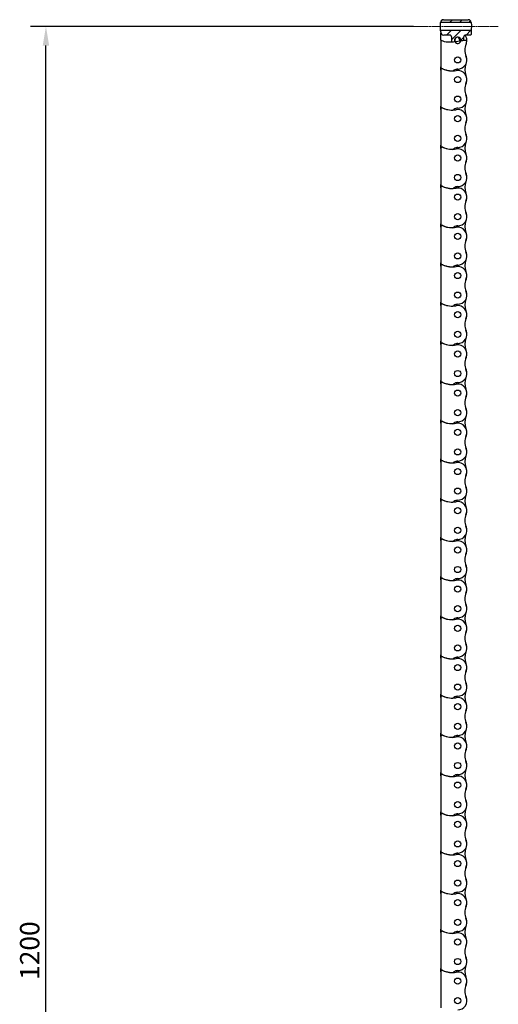
# Model space of a CAD drawing. Units: inches. Extents: x -91 to 10638, y 60 to 10919.
# Drawn here: x 2326 to 2636, y 1435 to 2072 of the extents above; entities that cross this region are included whole.
import ezdxf

# ---------------------------------------------------------------- set-up
doc = ezdxf.new("R2010")
doc.units = ezdxf.units.IN
doc.header["$MEASUREMENT"] = 0
doc.linetypes.add('CENTER', pattern=[2, 1.25, -0.25, 0.25, -0.25])
for name, color, linetype, lineweight in [('SIMON-PROtec_00', 7, 'Continuous', 15), ('SIMON-PROtec_07', 190, 'Continuous', 30), ('SIMON-PROtec_07.2', 190, 'CENTER', 15)]:
    doc.layers.add(name, color=color, linetype=linetype, lineweight=lineweight)
doc.styles.add('arial_2.5', font='arial.ttf')
doc.dimstyles.new('Simon_RWA', dxfattribs={"dimscale": 5, "dimtxt": 2.5, "dimasz": 2.5, "dimexe": 2, "dimexo": 0, "dimgap": 0.8, "dimtad": 1, "dimrnd": 1e-08, "dimtxsty": 'arial_2.5', "dimcen": 0.09, "dimdle": 10, "dimclrd": 7, "dimclre": 7, "dimclrt": 7, "dimadec": 1, "dimazin": 2, "dimtfac": 0.5, "dimtmove": 0, "dimatfit": 3, "dimfxl": 1, "dimtolj": 1, "dimlwd": 25, "dimlwe": 25, "dimarcsym": 0})
pattern_1 = [(45, (1690.202, 364.185), (-3.14309, 3.14309), [])]

# ---------------------------------------------------------------- blocks, each defined once
blk = doc.blocks.new('*D103')
at = {"layer": 'Defpoints', "color": 0, "transparency": 16777216}
for p in [(2342.83, 2067.67), (2580.82, 2067.67), (2580.82, 867.66)]:
    blk.add_point(p, dxfattribs=at)
at = {"layer": 'SIMON-PROtec_00', "lineweight": 25, "transparency": 16777216}
for p, q in [((2580.82, 2067.67), (2332.83, 2067.67)), ((2342.83, 880.16), (2342.83, 2055.17)), ((2580.82, 867.66), (2332.83, 867.66))]:
    blk.add_line(p, q, dxfattribs=at)
at = {"layer": 'SIMON-PROtec_00', "transparency": 16777216}
for points in [[(2340.74, 2055.17), (2344.91, 2055.17), (2342.83, 2067.67)], [(2340.74, 880.16), (2344.91, 880.16), (2342.83, 867.66)]]:
    blk.add_solid(points, dxfattribs=at)
at = {"layer": 'SIMON-PROtec_00', "transparency": 16777216, "insert": (2326.06, 1469.73), "char_height": 12.5, "attachment_point": 2, "rotation": 90, "style": 'arial_2.5'}
blk.add_mtext('\\A1;1200', dxfattribs=at)

msp = doc.modelspace()

# ---------------------------------------------------------------- hatches: boundary and pattern name
at = {"layer": 'SIMON-PROtec_07'}
h = msp.add_hatch(dxfattribs=at)
h.set_pattern_fill('ANSI31', color=256, scale=35.56, style=0)
h.set_pattern_definition(pattern_1)
edge = h.paths.add_edge_path()
edge.add_line((2618.19012, 2070.22104), (2598.30143, 2070.22104))
edge.add_ellipse((2600.28574, 2069.97104), major_axis=(0.25, 1.98431), ratio=1, start_angle=7.18075578, end_angle=90, ccw=False)
edge.add_line((2600.28574, 2071.97104), (2616.20581, 2071.97104))
edge.add_ellipse((2616.20581, 2069.97104), major_axis=(2, 0), ratio=1, start_angle=7.18075578, end_angle=90, ccw=False)
h = msp.add_hatch(dxfattribs=at)
h.set_pattern_fill('ANSI31', color=256, scale=35.56, style=0)
h.set_pattern_definition(pattern_1)
edge = h.paths.add_edge_path()
edge.add_line((2605.68223, 2057.39791), (2605.60072, 2060.5103))
edge.add_ellipse((2604.10124, 2060.47104), major_axis=(-0.03927, 1.49949), ratio=1, start_angle=270, end_angle=358.5)
edge.add_line((2604.10124, 2061.97104), (2600.3643, 2061.97104))
edge.add_ellipse((2600.3643, 2063.97104), major_axis=(-2, 0), ratio=1, start_angle=1.5, end_angle=90, ccw=False)
edge.add_line((2598.36498, 2063.91868), (2598.3335, 2065.12104))
edge.add_line((2598.3335, 2065.12104), (2618.15805, 2065.12104))
edge.add_line((2618.15805, 2065.12104), (2618.08832, 2062.45795))
edge.add_ellipse((2617.58849, 2062.47104), major_axis=(-0.01309, -0.49983), ratio=1, start_angle=1.5, end_angle=90, ccw=False)
edge.add_line((2617.58849, 2061.97104), (2614.69031, 2061.97104))
edge.add_ellipse((2614.69031, 2060.47104), major_axis=(-1.5, 0), ratio=1, start_angle=270, end_angle=358.5)
edge.add_line((2613.19083, 2060.5103), (2613.1347, 2058.36691))
edge.add_line((2613.1347, 2058.36691), (2613.13468, 2058.36712))
edge.add_spline(control_points=[(2613.13468, 2058.36712), (2612.70829, 2058.32381), (2612.25716, 2058.27634), (2611.64195, 2058.20201), (2611.51795, 2058.18656), (2611.39574, 2058.17089)], knot_values=[0.214790614, 0.214790614, 0.214790614, 0.214790614, 0.33013816, 0.33013816, 0.359827208, 0.359827208, 0.359827208, 0.359827208], degree=3, periodic=0)
edge.add_ellipse((2609.39578, 2058.62104), major_axis=(0.45015, 1.99997), ratio=1, start_angle=270, end_angle=492.21448299)
edge.add_spline(control_points=[(2607.61207, 2057.61064), (2606.9683, 2057.52083), (2606.33721, 2057.44585), (2605.68223, 2057.39789)], knot_values=[0.710058857, 0.710058857, 0.710058857, 0.710058857, 0.90590941, 0.90590941, 0.90590941, 0.90590941], degree=3, periodic=0)
edge.add_line((2605.68223, 2057.39789), (2605.68223, 2057.39791))
h = msp.add_hatch(dxfattribs=at)
h.set_pattern_fill('ANSI31', color=256, scale=177.8, angle=75.00017538, style=0)
h.set_pattern_definition([(120.0002, (1690.202, 364.185), (-19.24738, -11.11256), [])])
edge = h.paths.add_edge_path()
edge.add_ellipse((2609.39578, 2058.62104), major_axis=(-1.00142, 1.71967), ratio=1, start_angle=226.47060723, end_angle=450)
edge.add_spline(control_points=[(2607.67611, 2057.61962), (2608.79715, 2057.77746), (2609.8674, 2057.97299), (2611.33228, 2058.16271)], knot_values=[0.08599862, 0.08599862, 0.08599862, 0.08599862, 0.574501842, 0.574501842, 0.574501842, 0.574501842], degree=3, periodic=0)

# ---------------------------------------------------------------- linework, layer by layer
for p, q in [((2618.19012, 2070.22104), (2598.30143, 2070.22104)), ((2600.28574, 2071.97104), (2616.20581, 2071.97104)), ((2598.24595, 2068.47758), (2598.28643, 2070.02339)), ((2598.3335, 2065.12104), (2598.24595, 2068.46449)), ((2598.3335, 2065.12104), (2618.15805, 2065.12104)), ((2598.36498, 2063.91868), (2598.3335, 2065.12104)), ((2618.15805, 2065.12104), (2618.08832, 2062.45795)), ((2618.2456, 2068.46449), (2618.15805, 2065.12104)), ((2618.20513, 2070.02339), (2618.2456, 2068.47758)), ((2598.39578, 2058.63978), (2598.39578, 2063.1593)), ((2598.39578, 2058.63978), (2598.39578, 2041.42278)), ((2604.10124, 2061.97104), (2600.3643, 2061.97104)), ((2605.68223, 2057.39791), (2605.60072, 2060.5103)), ((2613.19083, 2060.5103), (2613.1347, 2058.36691)), ((2617.58849, 2061.97104), (2614.69031, 2061.97104)), ((2598.39578, 2039.2657), (2598.39578, 2041.42278)), ((2598.39578, 2039.2657), (2598.39578, 2016.06278)), ((2598.39578, 2013.9057), (2598.39578, 2016.06278)), ((2598.39578, 2013.9057), (2598.39578, 1990.70278)), ((2598.39578, 1988.5457), (2598.39578, 1990.70278)), ((2598.39578, 1988.5457), (2598.39578, 1965.34278)), ((2598.39578, 1963.1857), (2598.39578, 1965.34278)), ((2598.39578, 1963.1857), (2598.39578, 1939.98278)), ((2598.39578, 1937.8257), (2598.39578, 1939.98278)), ((2598.39578, 1937.8257), (2598.39578, 1914.62278)), ((2598.39578, 1912.4657), (2598.39578, 1914.62278)), ((2598.39578, 1912.4657), (2598.39578, 1889.26278)), ((2598.39578, 1887.1057), (2598.39578, 1889.26278)), ((2598.39578, 1887.1057), (2598.39578, 1863.90278)), ((2598.39578, 1861.7457), (2598.39578, 1863.90278)), ((2598.39578, 1861.7457), (2598.39578, 1838.54278)), ((2598.39578, 1836.3857), (2598.39578, 1838.54278)), ((2598.39578, 1836.3857), (2598.39578, 1813.18278)), ((2598.39578, 1811.0257), (2598.39578, 1813.18278)), ((2598.39578, 1811.0257), (2598.39578, 1787.82278)), ((2598.39578, 1785.6657), (2598.39578, 1787.82278)), ((2598.39578, 1785.6657), (2598.39578, 1762.46278)), ((2598.39578, 1760.3057), (2598.39578, 1762.46278)), ((2598.39578, 1760.3057), (2598.39578, 1737.10278)), ((2598.39578, 1734.9457), (2598.39578, 1737.10278)), ((2598.39578, 1734.9457), (2598.39578, 1711.74278)), ((2598.39578, 1709.5857), (2598.39578, 1711.74278)), ((2598.39578, 1709.5857), (2598.39578, 1686.38278)), ((2598.39578, 1684.2257), (2598.39578, 1686.38278)), ((2598.39578, 1684.2257), (2598.39578, 1661.02278)), ((2598.39578, 1658.8657), (2598.39578, 1661.02278)), ((2598.39578, 1658.8657), (2598.39578, 1635.66278)), ((2598.39578, 1633.5057), (2598.39578, 1635.66278)), ((2598.39578, 1633.5057), (2598.39578, 1610.30278)), ((2598.39578, 1608.1457), (2598.39578, 1610.30278)), ((2598.39578, 1608.1457), (2598.39578, 1584.94278)), ((2598.39578, 1582.7857), (2598.39578, 1584.94278)), ((2598.39578, 1582.7857), (2598.39578, 1559.58278)), ((2598.39578, 1557.4257), (2598.39578, 1559.58278)), ((2598.39578, 1557.4257), (2598.39578, 1534.22278)), ((2598.39578, 1532.0657), (2598.39578, 1534.22278)), ((2598.39578, 1532.0657), (2598.39578, 1508.86278)), ((2598.39578, 1506.7057), (2598.39578, 1508.86278)), ((2598.39578, 1506.7057), (2598.39578, 1483.50278)), ((2598.39578, 1481.3457), (2598.39578, 1483.50278)), ((2598.39578, 1481.3457), (2598.39578, 1458.14278)), ((2598.39578, 1455.9857), (2598.39578, 1458.14278)), ((2598.39578, 1455.9857), (2598.39578, 1432.78278))]:
    msp.add_line(p, q, dxfattribs=at)
for centre in [(2609.39578, 2045.96104), (2609.39578, 2033.26104), (2609.39578, 2020.60104), (2609.39578, 2007.90104), (2609.39578, 1995.24104), (2609.39578, 1982.54104), (2609.39578, 1969.88104), (2609.39578, 1957.18104), (2609.39578, 1944.52104), (2609.39578, 1931.82104), (2609.39578, 1919.16104), (2609.39578, 1906.46104), (2609.39578, 1893.80104), (2609.39578, 1881.10104), (2609.39578, 1868.44104), (2609.39578, 1855.74104), (2609.39578, 1843.08104), (2609.39578, 1830.38104), (2609.39578, 1817.72104), (2609.39578, 1805.02104), (2609.39578, 1792.36104), (2609.39578, 1779.66104), (2609.39578, 1767.00104), (2609.39578, 1754.30104), (2609.39578, 1741.64104), (2609.39578, 1728.94104), (2609.39578, 1716.28104), (2609.39578, 1703.58104), (2609.39578, 1690.92104), (2609.39578, 1678.22104), (2609.39578, 1665.56104), (2609.39578, 1652.86104), (2609.39578, 1640.20104), (2609.39578, 1627.50104), (2609.39578, 1614.84104), (2609.39578, 1602.14104), (2609.39578, 1589.48104), (2609.39578, 1576.78104), (2609.39578, 1564.12104), (2609.39578, 1551.42104), (2609.39578, 1538.76104), (2609.39578, 1526.06104), (2609.39578, 1513.40104), (2609.39578, 1500.70104), (2609.39578, 1488.04104), (2609.39578, 1475.34104), (2609.39578, 1462.68104), (2609.39578, 1449.98104), (2609.39578, 1437.32104)]:
    msp.add_circle(centre, 1.99, dxfattribs=at)
for centre, radius, start, end in [((2600.28574, 2069.97104), 2, 90, 172.81924422), ((2616.20581, 2069.97104), 2, 7.18075578, 90), ((2600.3643, 2063.97104), 2, 181.5, 270), ((2599.39578, 2063.1593), 1, 163.6868053, 180), ((2604.10124, 2060.47104), 1.5, 1.5, 90), ((2609.39578, 2058.62104), 2.05, 347.31540069, 209.52981368), ((2609.39578, 2058.62104), 1.99, 346.68438965, 210.21378242), ((2609.39578, 2058.62104), 1.99, 210.21378242, 346.68438965), ((2614.69031, 2060.47104), 1.5, 90, 178.5), ((2609.39578, 2058.64104), 5.9, 359.67077401, 33.75845087), ((2609.39578, 2058.64104), 5.9, 335.64823207, 359.67077401), ((2617.58849, 2062.47104), 0.5, 270, 358.5), ((2623.42565, 2052.29104), 9.5, 155.64823207, 204.35176793), ((2609.39578, 2045.94104), 5.9, 270, 24.35176793), ((2609.39578, 2045.96104), 5.9, 359.90288846, 26.66200603), ((2599.39578, 2041.42278), 1, 180, 242.22828985), ((2599.39578, 2039.2657), 1, 66.03051768, 180), ((2605.89578, 2053.76589), 14.95, 242.22828985, 269.44368774), ((2605.89578, 2053.88589), 15, 246.03051768, 279.64040994), ((2605.77004, 2040.8165), 2, 269.44368774, 307.3231916), ((2609.39578, 2036.06104), 3.98, 90, 127.3231916), ((2609.39578, 2033.28104), 5.9, 335.64823207, 99.64040994), ((2623.42565, 2039.61104), 9.5, 157.19270083, 202.80729916), ((2609.39578, 2033.26104), 5.9, 333.33799397, 0.09711154), ((2623.42565, 2026.93104), 9.5, 155.64823207, 204.35176793), ((2609.39578, 2020.58104), 5.9, 270, 24.35176793), ((2609.39578, 2020.60104), 5.9, 359.90288846, 26.66200602), ((2599.39578, 2016.06278), 1, 180, 242.22828985), ((2599.39578, 2013.9057), 1, 66.03051768, 180), ((2605.89578, 2028.40589), 14.95, 242.22828985, 269.44368774), ((2605.89578, 2028.52589), 15, 246.03051768, 279.64040994), ((2605.77004, 2015.4565), 2, 269.44368774, 307.3231916), ((2609.39578, 2010.70104), 3.98, 90, 127.3231916), ((2609.39578, 2007.92104), 5.9, 335.64823207, 99.64040994), ((2623.42565, 2014.25104), 9.5, 157.19270083, 202.80729916), ((2609.39578, 2007.90104), 5.9, 333.33799397, 0.09711154), ((2623.42565, 2001.57104), 9.5, 155.64823207, 204.35176793), ((2609.39578, 1995.22104), 5.9, 270, 24.35176793), ((2609.39578, 1995.24104), 5.9, 359.90288846, 26.66200602), ((2599.39578, 1990.70278), 1, 180, 242.22828985), ((2599.39578, 1988.5457), 1, 66.03051768, 180), ((2605.89578, 2003.04589), 14.95, 242.22828985, 269.44368774), ((2605.89578, 2003.16589), 15, 246.03051768, 279.64040994), ((2605.77004, 1990.0965), 2, 269.44368774, 307.3231916), ((2609.39578, 1985.34104), 3.98, 90, 127.3231916), ((2609.39578, 1982.56104), 5.9, 335.64823207, 99.64040994), ((2623.42565, 1988.89104), 9.5, 157.19270083, 202.80729916), ((2609.39578, 1982.54104), 5.9, 333.33799397, 0.09711154), ((2623.42565, 1976.21104), 9.5, 155.64823207, 204.35176793), ((2609.39578, 1969.86104), 5.9, 270, 24.35176793), ((2609.39578, 1969.88104), 5.9, 359.90288846, 26.66200602), ((2599.39578, 1965.34278), 1, 180, 242.22828985), ((2599.39578, 1963.1857), 1, 66.03051768, 180), ((2605.89578, 1977.68589), 14.95, 242.22828985, 269.44368774), ((2605.89578, 1977.80589), 15, 246.03051768, 279.64040994), ((2605.77004, 1964.7365), 2, 269.44368774, 307.3231916), ((2609.39578, 1959.98104), 3.98, 90, 127.3231916), ((2609.39578, 1957.20104), 5.9, 335.64823207, 99.64040994), ((2623.42565, 1963.53104), 9.5, 157.19270083, 202.80729916), ((2609.39578, 1957.18104), 5.9, 333.33799397, 0.09711154), ((2623.42565, 1950.85104), 9.5, 155.64823207, 204.35176793), ((2609.39578, 1944.50104), 5.9, 270, 24.35176793), ((2609.39578, 1944.52104), 5.9, 359.90288846, 26.66200602), ((2599.39578, 1939.98278), 1, 180, 242.22828985), ((2599.39578, 1937.8257), 1, 66.03051768, 180), ((2605.89578, 1952.32589), 14.95, 242.22828985, 269.44368774), ((2605.89578, 1952.44589), 15, 246.03051768, 279.64040994), ((2605.77004, 1939.3765), 2, 269.44368774, 307.3231916), ((2609.39578, 1934.62104), 3.98, 90, 127.3231916), ((2609.39578, 1931.84104), 5.9, 335.64823207, 99.64040994), ((2623.42565, 1938.17104), 9.5, 157.19270083, 202.80729916), ((2609.39578, 1931.82104), 5.9, 333.33799397, 0.09711154), ((2623.42565, 1925.49104), 9.5, 155.64823207, 204.35176793), ((2609.39578, 1919.14104), 5.9, 270, 24.35176793), ((2609.39578, 1919.16104), 5.9, 359.90288846, 26.66200602), ((2599.39578, 1914.62278), 1, 180, 242.22828985), ((2599.39578, 1912.4657), 1, 66.03051768, 180), ((2605.89578, 1926.96589), 14.95, 242.22828985, 269.44368774), ((2605.89578, 1927.08589), 15, 246.03051768, 279.64040994), ((2605.77004, 1914.0165), 2, 269.44368774, 307.3231916), ((2609.39578, 1909.26104), 3.98, 90, 127.3231916), ((2609.39578, 1906.48104), 5.9, 335.64823207, 99.64040994), ((2623.42565, 1912.81104), 9.5, 157.19270083, 202.80729917), ((2609.39578, 1906.46104), 5.9, 333.33799397, 0.09711154), ((2623.42565, 1900.13104), 9.5, 155.64823207, 204.35176793), ((2609.39578, 1893.78104), 5.9, 270, 24.35176793), ((2609.39578, 1893.80104), 5.9, 359.90288846, 26.66200602), ((2599.39578, 1889.26278), 1, 180, 242.22828985), ((2599.39578, 1887.1057), 1, 66.03051768, 180), ((2605.89578, 1901.60589), 14.95, 242.22828985, 269.44368774), ((2605.89578, 1901.72589), 15, 246.03051768, 279.64040994), ((2605.77004, 1888.6565), 2, 269.44368774, 307.3231916), ((2609.39578, 1883.90104), 3.98, 90, 127.3231916), ((2609.39578, 1881.12104), 5.9, 335.64823207, 99.64040994), ((2623.42565, 1887.45104), 9.5, 157.19270083, 202.80729916), ((2609.39578, 1881.10104), 5.9, 333.33799397, 0.09711154), ((2623.42565, 1874.77104), 9.5, 155.64823207, 204.35176793), ((2609.39578, 1868.42104), 5.9, 270, 24.35176793), ((2609.39578, 1868.44104), 5.9, 359.90288846, 26.66200602), ((2599.39578, 1863.90278), 1, 180, 242.22828985), ((2599.39578, 1861.7457), 1, 66.03051768, 180), ((2605.89578, 1876.24589), 14.95, 242.22828985, 269.44368774), ((2605.89578, 1876.36589), 15, 246.03051768, 279.64040994), ((2605.77004, 1863.2965), 2, 269.44368774, 307.3231916), ((2609.39578, 1858.54104), 3.98, 90, 127.3231916), ((2609.39578, 1855.76104), 5.9, 335.64823207, 99.64040994), ((2623.42565, 1862.09104), 9.5, 157.19270083, 202.80729917), ((2609.39578, 1855.74104), 5.9, 333.33799397, 0.09711154), ((2623.42565, 1849.41104), 9.5, 155.64823207, 204.35176793), ((2609.39578, 1843.06104), 5.9, 270, 24.35176793), ((2609.39578, 1843.08104), 5.9, 359.90288846, 26.66200602), ((2599.39578, 1838.54278), 1, 180, 242.22828985), ((2599.39578, 1836.3857), 1, 66.03051768, 180), ((2605.89578, 1850.88589), 14.95, 242.22828985, 269.44368774), ((2605.89578, 1851.00589), 15, 246.03051768, 279.64040994), ((2605.77004, 1837.9365), 2, 269.44368774, 307.3231916), ((2609.39578, 1833.18104), 3.98, 90, 127.3231916), ((2609.39578, 1830.40104), 5.9, 335.64823207, 99.64040994), ((2623.42565, 1836.73104), 9.5, 157.19270083, 202.80729917), ((2609.39578, 1830.38104), 5.9, 333.33799397, 0.09711154), ((2623.42565, 1824.05104), 9.5, 155.64823207, 204.35176793), ((2609.39578, 1817.70104), 5.9, 270, 24.35176793), ((2609.39578, 1817.72104), 5.9, 359.90288846, 26.66200602), ((2599.39578, 1813.18278), 1, 180, 242.22828985), ((2599.39578, 1811.0257), 1, 66.03051768, 180), ((2605.89578, 1825.52589), 14.95, 242.22828985, 269.44368774), ((2605.89578, 1825.64589), 15, 246.03051768, 279.64040994), ((2605.77004, 1812.5765), 2, 269.44368774, 307.3231916), ((2609.39578, 1807.82104), 3.98, 90, 127.3231916), ((2609.39578, 1805.04104), 5.9, 335.64823207, 99.64040994), ((2623.42565, 1811.37104), 9.5, 157.19270083, 202.80729917), ((2609.39578, 1805.02104), 5.9, 333.33799397, 0.09711154), ((2623.42565, 1798.69104), 9.5, 155.64823207, 204.35176793), ((2609.39578, 1792.34104), 5.9, 270, 24.35176793), ((2609.39578, 1792.36104), 5.9, 359.90288846, 26.66200602), ((2599.39578, 1787.82278), 1, 180, 242.22828985), ((2599.39578, 1785.6657), 1, 66.03051768, 180), ((2605.89578, 1800.16589), 14.95, 242.22828985, 269.44368774), ((2605.89578, 1800.28589), 15, 246.03051768, 279.64040994), ((2605.77004, 1787.2165), 2, 269.44368774, 307.3231916), ((2609.39578, 1782.46104), 3.98, 90, 127.3231916), ((2609.39578, 1779.68104), 5.9, 335.64823207, 99.64040994), ((2623.42565, 1786.01104), 9.5, 157.19270083, 202.80729917), ((2623.42565, 1773.33104), 9.5, 155.64823207, 204.35176793), ((2609.39578, 1779.66104), 5.9, 333.33799397, 0.09711154), ((2609.39578, 1766.98104), 5.9, 270, 24.35176793), ((2609.39578, 1767.00104), 5.9, 359.90288846, 26.66200602), ((2599.39578, 1762.46278), 1, 180, 242.22828985), ((2599.39578, 1760.3057), 1, 66.03051768, 180), ((2605.89578, 1774.80589), 14.95, 242.22828985, 269.44368774), ((2605.89578, 1774.92589), 15, 246.03051768, 279.64040994), ((2605.77004, 1761.8565), 2, 269.44368774, 307.3231916), ((2609.39578, 1757.10104), 3.98, 90, 127.3231916), ((2609.39578, 1754.32104), 5.9, 335.64823207, 99.64040994), ((2623.42565, 1760.65104), 9.5, 157.19270083, 202.80729917), ((2623.42565, 1747.97104), 9.5, 155.64823207, 204.35176793), ((2609.39578, 1754.30104), 5.9, 333.33799397, 0.09711154), ((2609.39578, 1741.62104), 5.9, 270, 24.35176793), ((2623.42565, 1735.29104), 9.5, 157.19270083, 202.80729917), ((2609.39578, 1741.64104), 5.9, 359.90288846, 26.66200602), ((2599.39578, 1737.10278), 1, 180, 242.22828985), ((2599.39578, 1734.9457), 1, 66.03051768, 180), ((2605.89578, 1749.44589), 14.95, 242.22828985, 269.44368774), ((2605.89578, 1749.56589), 15, 246.03051768, 279.64040994), ((2605.77004, 1736.4965), 2, 269.44368774, 307.3231916), ((2609.39578, 1731.74104), 3.98, 90, 127.3231916), ((2609.39578, 1728.96104), 5.9, 335.64823207, 99.64040994), ((2623.42565, 1722.61104), 9.5, 155.64823207, 204.35176793), ((2609.39578, 1728.94104), 5.9, 333.33799397, 0.09711154), ((2609.39578, 1716.26104), 5.9, 270, 24.35176793), ((2623.42565, 1709.93104), 9.5, 157.19270083, 202.80729917), ((2609.39578, 1716.28104), 5.9, 359.90288846, 26.66200602), ((2599.39578, 1711.74278), 1, 180, 242.22828985), ((2599.39578, 1709.5857), 1, 66.03051768, 180), ((2605.89578, 1724.08589), 14.95, 242.22828985, 269.44368774), ((2605.89578, 1724.20589), 15, 246.03051768, 279.64040994), ((2605.77004, 1711.1365), 2, 269.44368774, 307.3231916), ((2609.39578, 1706.38104), 3.98, 90, 127.3231916), ((2609.39578, 1703.60104), 5.9, 335.64823207, 99.64040994), ((2623.42565, 1697.25104), 9.5, 155.64823207, 204.35176793), ((2609.39578, 1703.58104), 5.9, 333.33799397, 0.09711154), ((2609.39578, 1690.90104), 5.9, 270, 24.35176793), ((2623.42565, 1684.57104), 9.5, 157.19270083, 202.80729917), ((2609.39578, 1690.92104), 5.9, 359.90288846, 26.66200602), ((2599.39578, 1686.38278), 1, 180, 242.22828985), ((2599.39578, 1684.2257), 1, 66.03051768, 180), ((2605.89578, 1698.72589), 14.95, 242.22828985, 269.44368774), ((2605.89578, 1698.84589), 15, 246.03051768, 279.64040994), ((2605.77004, 1685.7765), 2, 269.44368774, 307.3231916), ((2609.39578, 1681.02104), 3.98, 90, 127.3231916), ((2609.39578, 1678.24104), 5.9, 335.64823207, 99.64040994), ((2623.42565, 1671.89104), 9.5, 155.64823207, 204.35176793), ((2609.39578, 1678.22104), 5.9, 333.33799397, 0.09711154), ((2609.39578, 1665.54104), 5.9, 270, 24.35176793), ((2623.42565, 1659.21104), 9.5, 157.19270083, 202.80729917), ((2609.39578, 1665.56104), 5.9, 359.90288846, 26.66200602), ((2599.39578, 1661.02278), 1, 180, 242.22828985), ((2599.39578, 1658.8657), 1, 66.03051768, 180), ((2605.89578, 1673.36589), 14.95, 242.22828985, 269.44368774), ((2605.89578, 1673.48589), 15, 246.03051768, 279.64040994), ((2605.77004, 1660.4165), 2, 269.44368774, 307.3231916), ((2609.39578, 1655.66104), 3.98, 90, 127.3231916), ((2609.39578, 1652.88104), 5.9, 335.64823207, 99.64040994), ((2623.42565, 1646.53104), 9.5, 155.64823207, 204.35176793), ((2609.39578, 1652.86104), 5.9, 333.33799397, 0.09711154), ((2609.39578, 1640.18104), 5.9, 270, 24.35176793), ((2623.42565, 1633.85104), 9.5, 157.19270083, 202.80729917), ((2609.39578, 1640.20104), 5.9, 359.90288846, 26.66200602), ((2599.39578, 1635.66278), 1, 180, 242.22828985), ((2599.39578, 1633.5057), 1, 66.03051768, 180), ((2605.89578, 1648.00589), 14.95, 242.22828985, 269.44368774), ((2605.89578, 1648.12589), 15, 246.03051768, 279.64040994), ((2605.77004, 1635.0565), 2, 269.44368774, 307.3231916), ((2609.39578, 1630.30104), 3.98, 90, 127.3231916), ((2609.39578, 1627.52104), 5.9, 335.64823207, 99.64040994), ((2623.42565, 1621.17104), 9.5, 155.64823207, 204.35176793), ((2609.39578, 1627.50104), 5.9, 333.33799397, 0.09711154), ((2609.39578, 1614.82104), 5.9, 270, 24.35176793), ((2623.42565, 1608.49104), 9.5, 157.19270083, 202.80729917), ((2609.39578, 1614.84104), 5.9, 359.90288846, 26.66200602), ((2599.39578, 1610.30278), 1, 180, 242.22828985), ((2599.39578, 1608.1457), 1, 66.03051768, 180), ((2605.89578, 1622.64589), 14.95, 242.22828985, 269.44368774), ((2605.89578, 1622.76589), 15, 246.03051768, 279.64040994), ((2605.77004, 1609.6965), 2, 269.44368774, 307.3231916), ((2609.39578, 1604.94104), 3.98, 90, 127.3231916), ((2609.39578, 1602.16104), 5.9, 335.64823207, 99.64040994), ((2623.42565, 1595.81104), 9.5, 155.64823207, 204.35176793), ((2609.39578, 1602.14104), 5.9, 333.33799397, 0.09711154), ((2609.39578, 1589.46104), 5.9, 270, 24.35176793), ((2623.42565, 1583.13104), 9.5, 157.19270083, 202.80729917), ((2609.39578, 1589.48104), 5.9, 359.90288846, 26.66200602), ((2599.39578, 1584.94278), 1, 180, 242.22828985), ((2599.39578, 1582.7857), 1, 66.03051768, 180), ((2605.89578, 1597.28589), 14.95, 242.22828985, 269.44368774), ((2605.89578, 1597.40589), 15, 246.03051768, 279.64040994), ((2605.77004, 1584.3365), 2, 269.44368774, 307.3231916), ((2609.39578, 1579.58104), 3.98, 90, 127.3231916), ((2609.39578, 1576.80104), 5.9, 335.64823207, 99.64040994), ((2623.42565, 1570.45104), 9.5, 155.64823207, 204.35176793), ((2609.39578, 1576.78104), 5.9, 333.33799397, 0.09711154), ((2609.39578, 1564.10104), 5.9, 270, 24.35176793), ((2623.42565, 1557.77104), 9.5, 157.19270083, 202.80729917), ((2609.39578, 1564.12104), 5.9, 359.90288846, 26.66200602), ((2599.39578, 1559.58278), 1, 180, 242.22828985), ((2599.39578, 1557.4257), 1, 66.03051768, 180), ((2605.89578, 1571.92589), 14.95, 242.22828985, 269.44368774), ((2605.89578, 1572.04589), 15, 246.03051768, 279.64040994), ((2605.77004, 1558.9765), 2, 269.44368774, 307.3231916), ((2609.39578, 1554.22104), 3.98, 90, 127.3231916), ((2609.39578, 1551.44104), 5.9, 335.64823207, 99.64040994), ((2623.42565, 1545.09104), 9.5, 155.64823207, 204.35176793), ((2609.39578, 1551.42104), 5.9, 333.33799397, 0.09711154), ((2609.39578, 1538.74104), 5.9, 270, 24.35176793), ((2623.42565, 1532.41104), 9.5, 157.19270083, 202.80729916), ((2609.39578, 1538.76104), 5.9, 359.90288846, 26.66200602), ((2599.39578, 1534.22278), 1, 180, 242.22828985), ((2599.39578, 1532.0657), 1, 66.03051768, 180), ((2605.89578, 1546.56589), 14.95, 242.22828985, 269.44368774), ((2605.89578, 1546.68589), 15, 246.03051768, 279.64040994), ((2605.77004, 1533.6165), 2, 269.44368774, 307.3231916), ((2609.39578, 1528.86104), 3.98, 90, 127.3231916), ((2609.39578, 1526.08104), 5.9, 335.64823207, 99.64040994), ((2623.42565, 1519.73104), 9.5, 155.64823207, 204.35176793), ((2609.39578, 1526.06104), 5.9, 333.33799397, 0.09711154), ((2609.39578, 1513.40104), 5.9, 359.90288846, 26.66200602), ((2609.39578, 1513.38104), 5.9, 270, 24.35176793), ((2623.42565, 1507.05104), 9.5, 157.19270083, 202.80729917), ((2599.39578, 1508.86278), 1, 180, 242.22828985), ((2599.39578, 1506.7057), 1, 66.03051768, 180), ((2605.89578, 1521.20589), 14.95, 242.22828985, 269.44368774), ((2605.89578, 1521.32589), 15, 246.03051768, 279.64040994), ((2605.77004, 1508.2565), 2, 269.44368774, 307.3231916), ((2609.39578, 1503.50104), 3.98, 90, 127.3231916), ((2609.39578, 1500.72104), 5.9, 335.64823207, 99.64040994), ((2623.42565, 1494.37104), 9.5, 155.64823207, 204.35176793), ((2609.39578, 1500.70104), 5.9, 333.33799397, 0.09711154), ((2609.39578, 1488.04104), 5.9, 359.90288846, 26.66200602), ((2609.39578, 1488.02104), 5.9, 270, 24.35176793), ((2623.42565, 1481.69104), 9.5, 157.19270083, 202.80729917), ((2599.39578, 1483.50278), 1, 180, 242.22828985), ((2599.39578, 1481.3457), 1, 66.03051768, 180), ((2605.89578, 1495.84589), 14.95, 242.22828985, 269.44368774), ((2605.89578, 1495.96589), 15, 246.03051768, 279.64040994), ((2605.77004, 1482.8965), 2, 269.44368774, 307.3231916), ((2609.39578, 1478.14104), 3.98, 90, 127.3231916), ((2609.39578, 1475.36104), 5.9, 335.64823207, 99.64040994), ((2623.42565, 1469.01104), 9.5, 155.64823207, 204.35176793), ((2609.39578, 1475.34104), 5.9, 333.33799397, 0.09711154), ((2609.39578, 1462.66104), 5.9, 270, 24.35176793), ((2609.39578, 1462.68104), 5.9, 359.90288846, 26.66200602), ((2623.42565, 1456.33104), 9.5, 157.19270083, 202.80729917), ((2599.39578, 1458.14278), 1, 180, 242.22828985), ((2599.39578, 1455.9857), 1, 66.03051768, 180), ((2605.89578, 1470.48589), 14.95, 242.22828985, 269.44368774), ((2605.89578, 1470.60589), 15, 246.03051768, 279.64040994), ((2605.77004, 1457.5365), 2, 269.44368774, 307.3231916), ((2609.39578, 1452.78104), 3.98, 90, 127.3231916), ((2609.39578, 1450.00104), 5.9, 335.64823207, 99.64040994), ((2623.42565, 1443.65104), 9.5, 155.64823207, 204.35176793), ((2609.39578, 1449.98104), 5.9, 333.33799397, 0.09711154), ((2609.39578, 1437.30104), 5.9, 270, 24.35176793), ((2609.39578, 1437.32104), 5.9, 359.90288846, 26.66200602)]:
    msp.add_arc(centre, radius, start, end, dxfattribs=at)
for points, knots in [([(2598.28643, 2070.02339), (2598.28655, 2070.02811), (2598.28669, 2070.03274), (2598.29092, 2070.16034), (2598.30143, 2070.22104), (2598.30143, 2070.22104)], [0.36837685579, 0.36837685579, 0.36837685579, 0.36837685579, 0.3718382295, 0.3718382295, 0.46535098594, 0.46535098594, 0.46535098594, 0.46535098594]), ([(2618.19012, 2070.22104), (2618.19012, 2070.22104), (2618.20063, 2070.16034), (2618.20486, 2070.03274), (2618.205, 2070.02811), (2618.20513, 2070.02339)], [1.39605295782, 1.39605295782, 1.39605295782, 1.39605295782, 1.48956571426, 1.48956571426, 1.49302708797, 1.49302708797, 1.49302708797, 1.49302708797]), ([(2598.24595, 2068.46449), (2598.24589, 2068.46669), (2598.24586, 2068.46887), (2598.24586, 2068.47321), (2598.24589, 2068.47539), (2598.24595, 2068.47758)], [0.037735538316, 0.037735538316, 0.037735538316, 0.037735538316, 0.038421237134, 0.038421237134, 0.039107701997, 0.039107701997, 0.039107701997, 0.039107701997]), ([(2618.2456, 2068.47758), (2618.24566, 2068.47539), (2618.24569, 2068.47321), (2618.24569, 2068.46887), (2618.24566, 2068.46669), (2618.2456, 2068.46449)], [0.038330403954, 0.038330403954, 0.038330403954, 0.038330403954, 0.039016868817, 0.039016868817, 0.039702567634, 0.039702567634, 0.039702567634, 0.039702567634]), ([(2607.67611, 2057.61962), (2606.9602, 2057.5188), (2606.26143, 2057.43578), (2604.31305, 2057.30656), (2603.1304, 2057.33301), (2600.45366, 2057.76665), (2599.28884, 2058.20791), (2598.39578, 2058.63978)], [0.703569359, 0.703569359, 0.703569359, 0.703569359, 0.921066717, 0.921066717, 1.2827091, 1.2827091, 1.730725987, 1.730725987, 1.730725987, 1.730725987]), ([(2615.29568, 2058.60714), (2614.22272, 2058.45793), (2613.14679, 2058.38383), (2611.6201, 2058.19937), (2611.47496, 2058.18119), (2611.33228, 2058.16271)], [0.005059497, 0.005059497, 0.005059497, 0.005059497, 0.33013816, 0.33013816, 0.3649799142, 0.3649799142, 0.3649799142, 0.3649799142])]:
    msp.add_open_spline(points, degree=3, knots=knots, dxfattribs=at)
msp.add_open_spline([(2611.33228, 2058.16271), (2609.8674, 2057.97299), (2608.79715, 2057.77746), (2607.67611, 2057.61962)], degree=3, dxfattribs=at)
at = {"layer": 'SIMON-PROtec_07.2'}
msp.add_line((2580.81746, 2067.67104), (2635.67409, 2067.67104), dxfattribs=at)

# ---------------------------------------------------------------- dimensions: what is measured, and where the dimension line sits
at = {"layer": 'SIMON-PROtec_00'}
dim = msp.add_linear_dim(base=(2342.82589, 2067.67104), p1=(2580.81746, 867.66333), p2=(2580.81746, 2067.67104), angle=90, dimstyle='Simon_RWA', override={"dimgap": 0.8, "dimdec": 0, "dimclrd": 256, "dimclre": 256, "dimclrt": 256, "dimtol": 0, "dimlim": 0, "dimtp": 0, "dimtm": 0, "dimtdec": 2, "dimtofl": 0, "dimatfit": 1}, dxfattribs=at)
dim.commit()
dim.dimension.update_dxf_attribs({"geometry": '*D103', "text_midpoint": (2342.82589, 1469.73088), "dimtype": 160})

doc.saveas('drawing.dxf')
